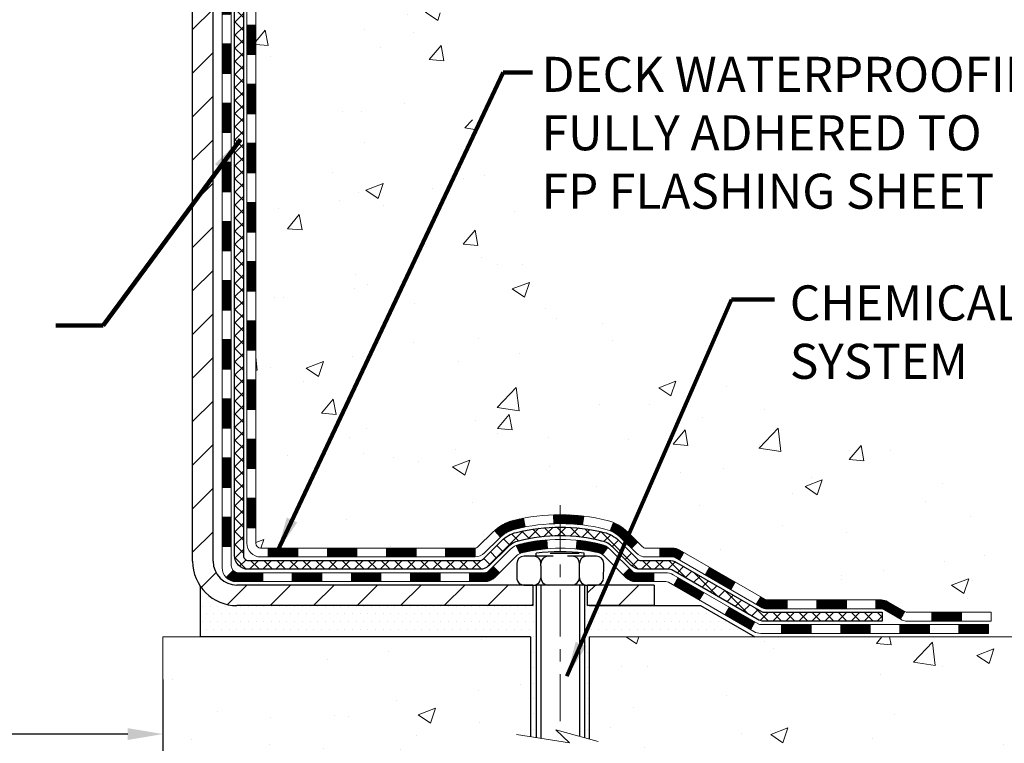
# Model space of a CAD drawing. Extents: x -3 to 3254, y -539 to 1977.
# Drawn here: x 27 to 35, y -526 to -520 of the extents above; entities that cross this region are included whole.
import ezdxf

# ---------------------------------------------------------------- set-up
doc = ezdxf.new("R2010")
doc.units = 0
doc.header["$LTSCALE"] = 5
doc.header["$MEASUREMENT"] = 0
doc.linetypes.add('CENTERX2', pattern=[4, 2.5, -0.5, 0.5, -0.5])
doc.layers.get('DEFPOINTS').update_dxf_attribs({"linetype": 'CONTINUOUS'})
for name, color, linetype, lineweight in [('CENTERLINE - L', 1, 'CENTERX2', 18), ('CONCRETE - H', 130, 'CONTINUOUS', 9), ('CONCRETE - L', 132, 'CONTINUOUS', 13), ('DECK COAT - H', 20, 'CONTINUOUS', 20), ('DECK COAT - L', 22, 'CONTINUOUS', 18), ('DIMS', 50, 'CONTINUOUS', 25), ('MIG FOOT - H', 251, 'CONTINUOUS', 20), ('MIG FOOT - L', 7, 'CONTINUOUS', 30), ('PVC SIDESHEET - H', 170, 'CONTINUOUS', 20), ('PVC SIDESHEET - L', 150, 'CONTINUOUS', 25), ('SCREW - L', 1, 'CONTINUOUS', 25), ('SETTING BED - H', 210, 'CONTINUOUS', 20), ('SETTING BED - L', 212, 'CONTINUOUS', 25), ('TEXT - 4', 241, 'CONTINUOUS', 25)]:
    doc.layers.add(name, color=color, linetype=linetype, lineweight=lineweight)
doc.layers.add('DECKCOAT', color=1, linetype='CONTINUOUS')
doc.layers.add('METAL11', color=7, linetype='CONTINUOUS')
doc.styles.add('ROMANS', font='romans', dxfattribs={"width": 0.9})
doc.dimstyles.get("Standard").update_dxf_attribs({"dimtxt": 0.18, "dimasz": 0.18, "dimexe": 0.18, "dimexo": 0.0625, "dimgap": 0.09, "dimtad": 0, "dimtih": 1, "dimtoh": 1, "dimdec": 4, "dimzin": 0, "dimdsep": 46, "dimtxsty": 'Standard', "dimcen": 0.09, "dimadec": 0, "dimazin": 0, "dimtfac": 1, "dimtdec": 4, "dimtofl": 0, "dimtmove": 0, "dimatfit": 3, "dimfxl": 1, "dimtolj": 1, "dimtzin": 0, "dimarcsym": 0})
pattern_1 = [(45, (-155.1573981866129, -481.8174631447271), (-0.003479849246914297, 0.003479849246914297), [])]
pattern_2 = [(45, (-160.2138364212911, -686.2104804018252), (-0.003479849246914297, 0.003479849246914297), [])]

# ---------------------------------------------------------------- blocks, each defined once
blk = doc.blocks.new('*D25')
at = {"layer": 'DEFPOINTS', "color": 0, "transparency": 16777216}
for p in [(14.62878074838664, -524.8942695101724), (28.62878074838664, -524.8942695101724), (28.62878074838664, -525.6097229943109)]:
    blk.add_point(p, dxfattribs=at)
at = {"layer": 'DIMS', "color": 0, "lineweight": -2, "transparency": 16777216}
for p, q in [((14.62878074838664, -525.1742695101724), (14.62878074838664, -525.8897229943109)), ((28.62878074838664, -525.1742695101724), (28.62878074838664, -525.8897229943109)), ((14.90878074838664, -525.6097229943109), (20.18372506479325, -525.6097229943109)), ((28.34878074838664, -525.6097229943109), (23.07705839812658, -525.6097229943109))]:
    blk.add_line(p, q, dxfattribs=at)
at = {"layer": 'DIMS', "color": 0, "transparency": 16777216}
for points in [[(14.90878074838664, -525.5630563276443), (14.90878074838664, -525.6563896609775), (14.62878074838664, -525.6097229943109)], [(28.34878074838664, -525.5630563276443), (28.34878074838664, -525.6563896609775), (28.62878074838664, -525.6097229943109)]]:
    blk.add_solid(points, dxfattribs=at)
at = {"layer": 'DIMS', "color": 0, "transparency": 16777216, "insert": (21.63039173145992, -525.6097229943109), "char_height": 0.28, "attachment_point": 5}
blk.add_mtext('\\A1;14 IN\\P [355.6mm]', dxfattribs=at)

msp = doc.modelspace()

# ---------------------------------------------------------------- hatches: boundary and pattern name
at = {"layer": 'CONCRETE - H'}
h = msp.add_hatch(dxfattribs=at)
h.set_pattern_fill('AR-CONC', color=256, scale=0.196, style=0)
h.set_pattern_definition([(49.99999999999999, (0.6753710937486872, -207.1829035086226), (1.405829957897477, -0.1229941845658864), [0.147, -1.617]), (355, (0.6753710937486872, -207.1829035086226), (-0.27195261388148, 1.474296582052023), [0.1176, -1.2936]), (100.45144446, (0.7925235885086872, -207.1931530228626), (1.13387733958514, 1.351302382298514), [0.1249307763199998, -1.374238539519996]), (46.18420000000002, (0.6753710937486872, -206.7909035086226), (2.091793008116282, -0.32441779035443), [0.2204999999999995, -2.425499999999992]), (96.63563549, (0.8496871139486872, -206.8179383903426), (1.831937413521488, 1.909272457518119), [0.18739627032, -2.0613589696]), (351.1841639899999, (0.6753710937486872, -206.7909035086226), (1.831937412307355, 1.909272456529181), [0.1764, -1.94040000196]), (21, (0.8713710937486874, -206.8889035086226), (1.169937822152185, -0.7891330257040641), [0.147, -1.617]), (326.0000000000001, (0.8713710937486874, -206.8889035086226), (0.4768980505663002, 1.421294088291832), [0.1176, -1.2936]), (71.45144474, (0.9688659115886873, -206.9546645936626), (1.646835858390743, 0.6321610595004535), [0.1249307724, -1.37423853952]), (37.50000000000001, (0.6753710937486872, -207.1829035086226), (0.02383331642188971, 0.6524719535093706), [0, -1.27792, 0, -1.3132, 0, -1.2985]), (7.499999999999999, (0.6753710937486872, -207.1829035086226), (0.5156162933866113, 0.7730469552894261), [0, -0.74872, 0, -1.24852, 0, -0.4949]), (327.5, (0.2382910937486873, -207.1829035086226), (1.046291974897922, -0.04420754859938432), [0, -0.49, 0, -1.5288, 0, -2.0286]), (317.5, (0.04229109374868711, -207.1829035086226), (1.143044891911077, 0.1962057653713427), [0, -0.637, 0, -1.01528, 0, -1.4406])])
edge = h.paths.add_edge_path()
edge.add_spline(control_points=[(34.3341140837554, -514.7291977031309), (34.36111736534919, -514.9476572180085), (34.42857023111342, -515.9331487746738), (32.35162720978882, -516.5523052286587), (30.04754917687057, -518.7162487741628), (31.75520515975717, -523.0756769596321), (35.41787603573139, -523.2637053651982), (35.58481814184046, -524.6279580963396), (35.73999635996523, -524.8336020063747)], knot_values=[0, 0, 0, 0, 0.6097946140852741, 2.858453099672775, 5.125579893537473, 9.720235361759128, 12.93843040233987, 13.64552203981605, 13.64552203981605, 13.64552203981605, 13.64552203981605], degree=3, periodic=0)
edge.add_line((35.73999635996524, -524.8336020063766), (35.24699319196394, -524.8336020063759))
edge.add_line((35.24699319196394, -524.833602006376), (35.24699319196383, -524.636751997863))
edge.add_line((35.24699319196384, -524.636751997863), (34.57730949196387, -524.636751997863))
edge.add_arc((34.57730949203896, -524.5973819972925), 0.03937000057055684, 239.9974527914465, 269.9999998907253, ccw=False)
edge.add_line((34.55762297598702, -524.6314765427603), (34.42186206836919, -524.5530949462178))
edge.add_arc((34.3667455843465, -524.6485629978615), 0.1102359999984516, 420.0009098274624, 450.000000000133)
edge.add_line((34.36674558434624, -524.5383269978631), (33.45878764331724, -524.5383269978631))
edge.add_arc((33.45878764331792, -524.4989569978609), 0.03937000000217949, 240.0000000007209, 269.99999999901115, ccw=False)
edge.add_line((33.43910264331726, -524.53305241801), (32.7590154571584, -524.1404044151923))
edge.add_arc((32.69901551643101, -524.2443274978675), 0.1200000000000612, 420.0000326787133, 450.0000000000335)
edge.add_line((32.69901551643094, -524.1243274978674), (32.48757413387118, -524.1243274978674))
edge.add_arc((32.4875741338711, -524.0849574978675), 0.03936999999984891, 224.9999999999982, 270.00000000011374, ccw=False)
edge.add_line((32.45973533989589, -524.1127962918428), (32.34326881576301, -523.99632976771))
edge.add_arc((32.09356684145633, -524.2460317420163), 0.3531319186156009, 404.9999999999601, 436.0979991089274)
edge.add_arc((31.80428224837342, -525.4148015154587), 1.557170273116011, 436.0979991089666, 463.9020008910596)
edge.add_arc((31.51499765528976, -524.2460317420171), 0.3531319186162477, 463.9020008910363, 492.1166085543258)
edge.add_line((31.27817267556619, -523.9840850281142), (31.14883067282936, -524.1127947758634))
edge.add_arc((31.12099036269017, -524.0849574973221), 0.03937000057445543, 270.00220649417236, 315.003119706999, ccw=False)
edge.add_line((31.12099187885205, -524.1243274978674), (29.41008677637008, -524.1243274978674))
edge.add_arc((29.41008526044063, -524.0849574978467), 0.03937000004989565, 180.0000000301119, 270.00220615593093, ccw=False)
edge.add_line((29.37071526039074, -524.0849574978674), (29.37071677636412, -517.3754853722269))
edge.add_arc((29.41008677636399, -517.3754853722268), 0.03936999999987378, 107.3023772371964, 180.0000000001654, ccw=False)
edge.add_arc((29.27077473559578, -516.9282712583904), 0.4290404058596133, 287.3023772371918, 306.9749010396789)
edge.add_arc((29.19428839578705, -516.866163166251), 0.525199596184463, 309.5666441756442, 345.6920565175261)
edge.add_arc((28.12433820938823, -516.5793081394343), 1.632909065609082, 345.2170686115384, 355.1808035833564)
edge.add_arc((28.3935046815656, -516.8132360638728), 1.361411651893386, 364.0749794954074, 378.3350539601567)
edge.add_arc((29.25903405929746, -516.5206811591027), 0.447825409091446, 377.6402559384915, 431.8710970827277)
edge.add_arc((29.42911182786116, -516.0434975948563), 0.06004988997894418, 193.4822306559221, 239.2153921070925, ccw=False)
edge.add_line((29.37071677636411, -516.0574978536802), (29.37071677636411, -515.8682628048215))
edge.add_line((29.37071677636411, -515.8682628048216), (29.27229177636444, -515.8682628048216))
edge.add_line((29.27229177636444, -515.8682628048216), (29.27229177636443, -515.8637102487015))
edge.add_arc((29.3116617763643, -515.8637102487013), 0.03936999999987556, 122.90315213925149, 180.0000000002482, ccw=False)
edge.add_line((29.29027517972857, -515.8306555911727), (29.60549312018438, -515.6267073596996))
edge.add_arc((29.42452103325772, -515.4255573654602), 0.2705775608382038, 311.9773110940999, 358.5307111492192)
edge.add_line((29.69500963157452, -515.4324952765121), (29.9829223117865, -515.4324952765121))
edge.add_arc((29.98412615332992, -515.3549589605752), 0.07754566089423381, 269.11048781214, 360.889512187902)
edge.add_line((30.06166246926679, -515.3537551190318), (30.06166246926679, -514.7291977031311))
edge.add_line((30.06166246926679, -514.729197703131), (34.33411408375542, -514.729197703131))
h = msp.add_hatch(dxfattribs=at)
h.set_pattern_fill('AR-CONC', color=256, scale=0.196, style=0)
h.set_pattern_definition([(49.99999999999999, (0.6753710937500088, -110), (1.405829957897477, -0.1229941845658864), [0.147, -1.617]), (355, (0.6753710937500088, -110), (-0.27195261388148, 1.474296582052023), [0.1176, -1.2936]), (100.45144446, (0.7925235885100088, -110.01024951424), (1.13387733958514, 1.351302382298514), [0.1249307763199998, -1.374238539519997]), (46.18420000000002, (0.6753710937500088, -109.608), (2.091793008116282, -0.32441779035443), [0.2204999999999996, -2.425499999999993]), (96.63563549, (0.8496871139500088, -109.63503488172), (1.831937413521488, 1.909272457518119), [0.18739627032, -2.0613589696]), (351.1841639899999, (0.6753710937500088, -109.608), (1.831937412307355, 1.909272456529181), [0.1764, -1.94040000196]), (21, (0.871371093750009, -109.706), (1.169937822152185, -0.7891330257040641), [0.147, -1.617]), (326.0000000000001, (0.871371093750009, -109.706), (0.4768980505663002, 1.421294088291832), [0.1176, -1.2936]), (71.45144474, (0.9688659115900089, -109.77176108504), (1.646835858390743, 0.6321610595004535), [0.1249307724, -1.37423853952]), (37.50000000000001, (0.6753710937500088, -110), (0.02383331642188971, 0.6524719535093706), [0, -1.27792, 0, -1.3132, 0, -1.2985]), (7.499999999999999, (0.6753710937500088, -110), (0.5156162933866113, 0.7730469552894261), [0, -0.74872, 0, -1.24852, 0, -0.4949]), (327.5, (0.2382910937500089, -110), (1.046291974897922, -0.04420754859938432), [0, -0.49, 0, -1.5288, 0, -2.0286]), (317.5, (0.04229109375000872, -110), (1.143044891911077, 0.1962057653713427), [0, -0.637, 0, -1.01528, 0, -1.4406])])
edge = h.paths.add_edge_path()
edge.add_line((35.73999484398404, -524.8336020063747), (32.03450604793749, -524.833602006385))
edge.add_line((32.03450604793749, -524.833602006385), (32.03450604793976, -525.6492813487148))
edge.add_line((32.03450604793976, -525.6492813487148), (31.76892161839395, -525.576105542417))
edge.add_line((31.76892161839395, -525.576105542417), (31.87917343318338, -525.6795498229835))
edge.add_line((31.87917343318338, -525.6795498229836), (31.56702343747542, -525.6304519563034))
edge.add_line((31.56702343747542, -525.6304519563034), (31.56702343747326, -524.8336020063864))
edge.add_line((31.56702343747326, -524.8336020063864), (28.62878074837186, -524.8336020063947))
edge.add_line((28.62878074837186, -524.8336020063946), (28.62878074837186, -525.9755796657112))
edge.add_spline(control_points=[(28.62878074837186, -525.9755796657112), (29.09953474112134, -525.9574919102497), (30.00872367419687, -526.2586274192536), (31.65922443320397, -526.8186722687585), (33.32388756755281, -525.9859746684816), (35.66996099524611, -526.1955478721659), (35.68758451464793, -525.1104270156932), (35.73999484398405, -524.8336020063741)], knot_values=[0, 0, 0, 0, 1.426834729836038, 2.819026146947287, 4.992971275560448, 7.139160387455815, 7.928286828382158, 7.928286828382158, 7.928286828382158, 7.928286828382158], degree=3, periodic=0)
h.paths.add_polyline_path([(34.43603750836304, -527.3172343254143), (37.92403750836304, -527.3172343254143), (37.92403750836304, -525.7639009920812), (34.43603750836304, -525.7639009920812)], flags=9)
at = {"layer": 'DECK COAT - H'}
h = msp.add_hatch(dxfattribs=at)
h.set_pattern_fill('ANSI31', color=256, scale=0.03937, style=0)
h.set_pattern_definition(pattern_1)
h.paths.add_polyline_path([(29.29984926039116, -519.9458339404964), (29.37071526039107, -519.9458339404964), (29.37071526039107, -520.1820539404964), (29.29984926039105, -520.1820539404964)])
h.paths.add_polyline_path([(29.29984926039139, -519.4733939404964), (29.37071526039141, -519.4733939404964), (29.3707152603913, -519.7096139404964), (29.29984926039128, -519.7096139404964)])
h.paths.add_polyline_path([(29.29984926039162, -519.0009539404964), (29.37071526039164, -519.0009539404964), (29.37071526039153, -519.2371739404964), (29.2998492603915, -519.2371739404964)])
h.paths.add_polyline_path([(29.29984926039185, -518.5285139404964), (29.37071526039187, -518.5285139404964), (29.37071526039175, -518.7647339404964), (29.29984926039173, -518.7647339404964)])
h.paths.add_polyline_path([(29.29984926039219, -518.0560739404964), (29.3707152603921, -518.0560739404964), (29.37071526039198, -518.2922939404964), (29.29984926039196, -518.2922939404964)])
h.paths.add_polyline_path([(29.29984926039241, -517.5836339404964), (29.37071526039232, -517.5836339404964), (29.37071526039221, -517.8198539404964), (29.29984926039219, -517.8198539404964)])
h.paths.add_polyline_path([(29.3431887677259, -517.2878661666898, -0.087751862003252), (29.37730002884711, -517.2702358929153), (29.39500286312443, -517.2628261269626), (29.41258433999621, -517.2552304901861), (29.42992310205681, -517.247263111762), (29.44689779190048, -517.2387381208662), (29.4633870521219, -517.2294696466749), (29.47926952531542, -517.2192718183645), (29.49443076177089, -517.207976156887), (29.50461361883401, -517.1992287193767), (29.55145736151268, -517.2520007102635), (29.54314165429945, -517.2593819724493), (29.52882605687818, -517.2710312371344), (29.51399330271237, -517.2819964240946), (29.49865277340245, -517.2921837041742), (29.48281385907762, -517.3014992758953), (29.4665043671739, -517.3099091054255), (29.4498094955943, -517.3175654018614), (29.43282558925784, -517.3246565484769), (29.41564899308354, -517.3313709285453), (29.39837605199011, -517.3378969253401, 0.08774410998960898), (29.38619445464882, -517.3441927804124)])
h.paths.add_polyline_path([(29.10299926039783, -520.096547811877), (29.17386526039137, -520.0965478118771), (29.17386526039126, -520.3327678118771), (29.10299926039726, -520.332767811877)])
h.paths.add_polyline_path([(29.10299926039874, -519.624107811877), (29.17386526039171, -519.6241078118771), (29.17386526039149, -519.8603278118771), (29.10299926039828, -519.860327811877)])
h.paths.add_polyline_path([(29.10299926039976, -519.151667811877), (29.17386526039194, -519.1516678118771), (29.17386526039183, -519.3878878118771), (29.10299926039919, -519.387887811877)])
h.paths.add_polyline_path([(29.10299926040067, -518.679227811877), (29.17386526039217, -518.6792278118771), (29.17386526039206, -518.9154478118771), (29.10299926040022, -518.915447811877)])
h.paths.add_polyline_path([(29.1029992604017, -518.206787811877), (29.17386526039251, -518.2067878118771), (29.1738652603924, -518.4430078118771), (29.10299926040124, -518.443007811877)])
h.paths.add_polyline_path([(29.1029992604026, -517.734347811877), (29.17386526039285, -517.7343478118771), (29.17386526039262, -517.9705678118771), (29.10299926040215, -517.970567811877)])
h.paths.add_polyline_path([(29.10299926036054, -517.2979882040897, -0.1111740670864885), (29.12313041036963, -517.2085683596292), (29.18715941602692, -517.2389373634085, 0.1111740670869022), (29.17386526036056, -517.2979882040902), (29.17386526036136, -517.4981278118771), (29.10299926040306, -517.498127811877)])
h = msp.add_hatch(dxfattribs=at)
h.set_pattern_fill('ANSI31', color=256, scale=0.03937, style=0)
h.set_pattern_definition(pattern_1)
h.paths.add_polyline_path([(29.29984926039014, -521.8355939404964), (29.37071526039016, -521.8355939404964), (29.37071526039005, -522.0718139404964), (29.29984926039003, -522.0718139404964)])
h.paths.add_polyline_path([(29.29984926039037, -521.3631539404964), (29.37071526039039, -521.3631539404964), (29.37071526039028, -521.5993739404964), (29.29984926039025, -521.5993739404964)])
h.paths.add_polyline_path([(29.29984926039059, -520.8907139404964), (29.37071526039062, -520.8907139404964), (29.3707152603905, -521.1269339404964), (29.29984926039048, -521.1269339404964)])
h.paths.add_polyline_path([(29.29984926039082, -520.4182739404964), (29.37071526039085, -520.4182739404964), (29.37071526039073, -520.6544939404964), (29.29984926039082, -520.6544939404964)])
h.paths.add_polyline_path([(29.10299926039385, -521.986307811877), (29.17386526039024, -521.9863078118772), (29.17386526039012, -522.2225278118772), (29.1029992603934, -522.2225278118771)])
h.paths.add_polyline_path([(29.10299926039487, -521.513867811877), (29.17386526039058, -521.5138678118772), (29.17386526039035, -521.7500878118772), (29.10299926039442, -521.750087811877)])
h.paths.add_polyline_path([(29.10299926039578, -521.041427811877), (29.17386526039081, -521.0414278118772), (29.17386526039069, -521.2776478118772), (29.10299926039533, -521.277647811877)])
h.paths.add_polyline_path([(29.10299926039681, -520.568987811877), (29.17386526039103, -520.5689878118772), (29.17386526039092, -520.8052078118772), (29.10299926039635, -520.805207811877)])
h = msp.add_hatch(dxfattribs=at)
h.set_pattern_fill('ANSI31', color=256, scale=0.03937, style=0)
h.set_pattern_definition([(45, (-155.1573981866131, -641.4682925472982), (-0.003479849246914297, 0.003479849246914297), [])])
h.paths.add_polyline_path([(29.29984926038923, -523.7253523338961), (29.37071526038914, -523.7253523338961), (29.37071526038903, -523.9615723338961), (29.299849260389, -523.9615723338961)])
h.paths.add_polyline_path([(29.29984926038946, -523.2529123338961), (29.37071526038937, -523.2529123338961), (29.37071526038925, -523.4891323338961), (29.29984926038923, -523.4891323338961)])
h.paths.add_polyline_path([(29.29984926038968, -522.7804739404964), (29.37071526038971, -522.7804739404964), (29.37071526038948, -523.0166923338961), (29.29984926038957, -523.0166923338961)])
h.paths.add_polyline_path([(29.29984926038991, -522.3080339404964), (29.37071526038994, -522.3080339404964), (29.37071526038971, -522.5442539404964), (29.2998492603898, -522.5442539404964)])
h.paths.add_polyline_path([(29.10299926039101, -523.4036278118771), (29.17386526038944, -523.4036278118772), (29.17386526038921, -523.6398478118772), (29.10299926039055, -523.6398478118771)])
h.paths.add_polyline_path([(29.10299926039192, -522.9311878118771), (29.17386526038967, -522.9311878118772), (29.17386526038955, -523.1674078118772), (29.10299926039146, -523.1674078118771)])
h.paths.add_polyline_path([(29.10299926039294, -522.4587478118771), (29.17386526039001, -522.4587478118772), (29.1738652603899, -522.6949678118772), (29.10299926039237, -522.6949678118771)])
h = msp.add_hatch(dxfattribs=at)
h.set_pattern_fill('ANSI31', color=256, scale=0.03937, style=0)
h.set_pattern_definition([(45, (-151.370339168895, -686.1107850771177), (-0.003479849246914297, 0.003479849246914297), [])])
h.paths.add_polyline_path([(29.94326234837148, -524.1243274978674), (30.17948234837126, -524.1243274978674), (30.17948234837126, -524.1951934978674), (29.94326234837148, -524.1951934978674)])
h.paths.add_polyline_path([(30.13499424837141, -524.3211774978674), (30.37121424837118, -524.3211774978674), (30.37121424837118, -524.3920434978675), (30.13499424837141, -524.3920434978675)])
h.paths.add_polyline_path([(29.6625542483714, -524.3211774978674), (29.89877424837118, -524.3211774978674), (29.89877424837118, -524.3920434978675), (29.6625542483714, -524.3920434978675)])
edge = h.paths.add_edge_path()
edge.add_arc((29.23292026038893, -524.2621224978674), 0.05905499999999223, 225.0000000000195, 270.0000000000276)
edge.add_line((29.23292026038893, -524.3211774978674), (29.42633424837117, -524.3211774978674))
edge.add_line((29.42633424837117, -524.3211774978674), (29.42633424837117, -524.3920434978675))
edge.add_line((29.42633424837117, -524.3920434978675), (29.21323526038918, -524.3920434978675))
edge.add_arc((29.21323526038781, -524.2818074978738), 0.1102359999936198, 224.9999999980676, 270.00000000072384, ccw=False)
edge.add_line((29.13528663725878, -524.3597561209975), (29.19116206942589, -524.3038806888303))
h.paths.add_polyline_path([(29.10299926038999, -523.876067811877), (29.17386526038921, -523.876236444899), (29.17386526038899, -524.112456444899), (29.10299926038953, -524.112287811877)])
h.paths.add_polyline_path([(29.47082234837148, -524.1243274978674), (29.70704234837125, -524.1243274978674), (29.70704234837125, -524.1951934978674), (29.47082234837148, -524.1951934978674)])
h = msp.add_hatch(dxfattribs=at)
h.set_pattern_fill('ANSI31', color=256, scale=0.03937, style=0)
h.set_pattern_definition(pattern_2)
h.paths.add_polyline_path([(30.41570234837149, -524.1243274978674), (30.65192234837127, -524.1243274978674), (30.65192234837127, -524.1951934978674), (30.41570234837149, -524.1951934978674)])
h.paths.add_polyline_path([(30.8881423483715, -524.1243274978674), (31.12099036287304, -524.1243274978674, 0.02144170134057288), (31.12436234837173, -524.1241828291445), (31.12436234837127, -524.1951934978674), (30.8881423483715, -524.1951934978674)])
h.paths.add_polyline_path([(31.27817115958725, -523.9840863987112, -0.1237366593047226), (31.43015349480094, -523.9032437311754, -0.01313217533143259), (31.51002857746129, -523.885686072913), (31.5234199072363, -523.9552753123317, 0.01313217533147817), (31.44717989757032, -523.9720339308025, 0.1237366593049013), (31.32569715641591, -524.0366532093567)])
h.paths.add_polyline_path([(30.60743424837141, -524.3211774978674), (30.84365424837119, -524.3211774978674), (30.84365424837119, -524.3920434978675), (30.60743424837141, -524.3920434978675)])
h.paths.add_polyline_path([(31.45191291681885, -524.1030479881895, -0.04324640446576285), (31.47744905804915, -524.0943276190284, -0.04070359398944642), (31.69569316337333, -524.0588222914034), (31.70135012096602, -524.1294621440845, 0.04070359398944876), (31.49447546081864, -524.1631178186556, 0.04324640446531137), (31.48051867694743, -524.167883938429)])
h.paths.add_polyline_path([(31.07987424837142, -524.3211774978674), (31.20252830262609, -524.3211774978674, 0.1989123673794921), (31.23036709660129, -524.3096462918427), (31.26906302022712, -524.270950368217), (31.31917284938276, -524.3210601973726), (31.28047692575705, -524.3597561209983, -0.198912367379553), (31.2025283026262, -524.3920434978675), (31.07987424837142, -524.3920434978675)])
h.paths.add_polyline_path([(31.75020719550206, -523.8585704438844, -0.008683585791257758), (31.80428224837157, -523.8576312423428), (31.80428224837157, -523.9284972423427, 0.008683585791259676), (31.75266812271263, -523.9293937013164)])
h.paths.add_polyline_path([(31.80428224837157, -523.8576312423428, -0.03014854381015566), (31.99155663317094, -523.8689336154512), (31.98303387443206, -523.9392852503964, 0.03014854381015595), (31.80428224837157, -523.9284972423427)])
h.paths.add_polyline_path([(31.93822005743618, -524.061091092675, -0.03601941678383571), (32.13111543869331, -524.0943276190283, -0.0935601540946129), (32.18383584328523, -524.1184560962422), (32.14290338519708, -524.1763052434344, 0.09356015409565223), (32.11408903592393, -524.1631178186553, 0.03601941678380825), (31.93124255591351, -524.1316127519614)])
h.paths.add_polyline_path([(32.30652160771432, -524.3381901577272), (32.35663143686974, -524.2880803285716), (32.37819740014094, -524.3096462918427, 0.1989123673796988), (32.40603619411626, -524.3211774978674), (32.55327999411633, -524.3211774978674), (32.55327999411633, -524.3920434978675), (32.40603619411626, -524.3920434978675, -0.1989123673795969), (32.32808757098541, -524.3597561209983)])
h.paths.add_polyline_path([(32.29315898660661, -524.046439596866, 0.09785809462208828), (32.20223930115502, -523.9855238816463), (32.22952273149928, -523.9201204842984, -0.09785809462147925), (32.34326881576134, -523.99632976771), (32.42260937859123, -524.0756703305399), (32.37249954943592, -524.1257801596955)])
h = msp.add_hatch(dxfattribs=at)
h.set_pattern_fill('ANSI31', color=256, scale=0.03937, style=0)
h.set_pattern_definition(pattern_2)
h.paths.add_polyline_path([(32.59859753386967, -524.1243274978674), (32.69901551642919, -524.1243274978674, -0.1316523525283877), (32.75901545715657, -524.1404044151923), (32.79225039724871, -524.1595925915269), (32.7568173972487, -524.2209643477916), (32.72146294180322, -524.200552470309, 0.1316523525285442), (32.70146296156076, -524.1951934978674), (32.59859753386967, -524.1951934978674)])
h.paths.add_polyline_path([(32.96138998549485, -524.3390742311137), (32.99682298549498, -524.2777024748491), (33.2013955737409, -524.3958123581712), (33.16596257374089, -524.4571841144357)])
h.paths.add_polyline_path([(33.40596816198671, -524.5139222414931), (33.43910266276179, -524.5330524292374, 0.1316523525284907), (33.45878764331552, -524.5383269978631), (33.61784244331533, -524.5383269978631), (33.61784244331533, -524.609192997863), (33.45878764331541, -524.6091929978629, -0.131652352528452), (33.40366969776516, -524.5944242057111), (33.3705351619867, -524.5752939977576)])
h.paths.add_polyline_path([(33.85406244331556, -524.5383269978631), (34.09028244331534, -524.5383269978631), (34.09028244331534, -524.609192997863), (33.85406244331556, -524.609192997863)])
h.paths.add_polyline_path([(34.32650244331557, -524.5383269978631), (34.36674558434446, -524.5383269978631, -0.1316524975873674), (34.42186358434423, -524.5530958214515), (34.55762449196219, -524.6314774180101), (34.5221914919623, -524.6928491742747), (34.38643058434422, -524.614467577716, 0.1316524975873194), (34.36674558434446, -524.6091929978631), (34.32650244331557, -524.6091929978631)])
h.paths.add_polyline_path([(34.77455319196201, -524.636751997863), (35.01077319196224, -524.636751997863), (35.01077319196224, -524.707617997863), (34.77455319196201, -524.707617997863)])
h.paths.add_polyline_path([(32.71054968240218, -524.4215545777159), (32.74598268240219, -524.3601828214514), (32.95055520328446, -524.4782928214515), (32.91512220328445, -524.5396645777162)])
h.paths.add_polyline_path([(33.15512772416627, -524.5964028214514), (33.35970024504808, -524.7145128214515), (33.32426724504818, -524.7758845777159), (33.11969472416626, -524.657774577716)])
h.paths.add_polyline_path([(33.57257694478516, -524.735176997863), (33.80879694478539, -524.735176997863), (33.80879694478539, -524.806042997863), (33.57257694478516, -524.806042997863)])
h.paths.add_polyline_path([(34.04501694478517, -524.735176997863), (34.2812369447854, -524.735176997863), (34.2812369447854, -524.806042997863), (34.04501694478517, -524.806042997863)])
h.paths.add_polyline_path([(34.51745694478517, -524.7351769978629), (34.7536769447854, -524.7351769978629), (34.7536769447854, -524.806042997863), (34.51745694478517, -524.806042997863)])
h.paths.add_polyline_path([(34.98989694478518, -524.7351769978629), (35.22611694478541, -524.7351769978629), (35.22611694478541, -524.806042997863), (34.98989694478518, -524.806042997863)])
at = {"layer": 'MIG FOOT - H'}
h = msp.add_hatch(dxfattribs=at)
h.set_pattern_fill('ANSI31', color=256, scale=1.9685, style=0)
h.set_pattern_definition([(45, (-920.2740047939309, -982.2918644286212), (-0.1739924623457148, 0.1739924623457148), [])])
h.paths.add_polyline_path([(29.0307807483706, -515.971212506385), (28.86678074837061, -515.971212506385), (28.86678074837129, -516.533712506385), (29.03078074837105, -516.533712506385)])
edge = h.paths.add_edge_path()
edge.add_line((29.03078074837105, -516.908712506385), (28.86678074837106, -516.908712506385))
edge.add_line((28.86678074837106, -516.908712506385), (28.86678074837095, -524.229272506385))
edge.add_arc((29.22111074837107, -524.2292725063849), 0.3543300000001182, 180.0000000000092, 269.9999999999816)
edge.add_line((29.22111074837095, -524.583602506385), (31.58553071737082, -524.583602506385))
edge.add_line((31.58553071737082, -524.583602506385), (31.58553071737094, -524.419602506385))
edge.add_line((31.58553071737094, -524.419602506385), (29.22111074837095, -524.419602506385))
edge.add_arc((29.22111074837084, -524.2292725063851), 0.1903299999999604, 179.9999999999829, 270.0000000000342, ccw=False)
edge.add_line((29.03078074837094, -524.229272506385), (29.03078074837105, -516.908712506385))
h.paths.add_polyline_path([(32.55428074837061, -524.419602506385), (32.02303377937084, -524.419602506385), (32.02303377937073, -524.5836025063852), (32.55428074837106, -524.583602506385)])
at = {"layer": 'PVC SIDESHEET - H'}
h = msp.add_hatch(dxfattribs=at)
h.set_pattern_fill('ANSI37', color=256, scale=0.59055, style=0)
h.set_pattern_definition([(45, (-155.1573981866129, -481.8174631447271), (-0.05219773870371446, 0.05219773870371446), []), (135, (-155.1573981866129, -481.8174631447271), (-0.05219773870371446, -0.05219773870371446), [])])
edge = h.paths.add_edge_path()
edge.add_line((29.20142426038932, -524.1833824978673), (29.20142426039001, -517.3129430799294))
edge.add_line((29.20142426039001, -517.3129430799294), (29.27229026038423, -517.3129430799294))
edge.add_line((29.27229026038412, -517.3129430799294), (29.27229026038923, -524.1833824978673))
edge.add_arc((29.31166026038931, -524.1833824978675), 0.0393699999999626, 539.999999999876, 630.0000000000828)
edge.add_line((29.31166026038931, -524.2227524978674), (31.16175933274985, -524.2227524978673))
edge.add_arc((31.16175933274985, -524.1833824978676), 0.03936999999984891, 270, 315)
edge.add_line((31.18959812672505, -524.2112212918428), (31.33489266591913, -524.0659267526486))
edge.add_arc((31.51499765528819, -524.2460317420175), 0.2547069186167359, 463.9020008910767, 495.00000000000114, ccw=False)
edge.add_arc((31.80428224837157, -525.4148015154572), 1.458745273114345, 450.00000000000114, 463.9020008910778, ccw=False)
edge.add_line((31.80428224837157, -523.9560562423428), (31.80428224837157, -524.0269222423428))
edge.add_arc((31.80428224837157, -525.4148015154572), 1.387879273114407, 450.0000000000023, 463.9020008910806)
edge.add_arc((31.51499765528819, -524.2460317420175), 0.1838409186166517, 463.9020008910817, 495.0000000000188)
edge.add_line((31.38500249507467, -524.1160365818041), (31.2397079558807, -524.2613311209982))
edge.add_arc((31.16175933274985, -524.1833824978675), 0.1102359999999235, 269.9999999999852, 315.00000000001825, ccw=False)
edge.add_line((31.16175933274985, -524.2936184978673), (29.31166026038931, -524.2936184978673))
edge.add_arc((29.31166026038931, -524.1833824978673), 0.1102359999999862, 180, 270, ccw=False)
edge = h.paths.add_edge_path()
edge.add_arc((31.80428224837146, -525.4148015154572), 1.458745273114317, 436.0979991089357, 449.9999999999967, ccw=False)
edge.add_arc((32.09356684145461, -524.2460317420173), 0.2547069186164285, 405.0000000000034, 436.0979991089389, ccw=False)
edge.add_line((32.27367183082344, -524.0659267526485), (32.41896637001775, -524.2112212918428))
edge.add_arc((32.44680516399307, -524.1833824978673), 0.03937000000000319, 224.9999999999927, 270)
edge.add_line((32.44680516399307, -524.2227524978674), (32.67264247636239, -524.2227524978674))
edge.add_arc((32.67264247636239, -524.3427524978674), 0.1200000000000045, 419.9999999999996, 450, ccw=False)
edge.add_line((32.73264247636245, -524.2388294494133), (33.41272870746069, -524.63147741801))
edge.add_arc((33.43241370746068, -524.5973819978631), 0.03936999999995876, 239.999999999949, 270)
edge.add_line((33.43241370746068, -524.636751997863), (34.37729474405045, -524.636751997863))
edge.add_line((34.37729474405045, -524.636751997863), (34.37729474405045, -524.707617997863))
edge.add_line((34.37729474405045, -524.707617997863), (33.43241370746068, -524.707617997863))
edge.add_arc((33.43241370746068, -524.5973819978631), 0.110235999999901, 239.9999999999919, 270.0000000000148, ccw=False)
edge.add_line((33.37729570746068, -524.6928491742747), (32.69508992428609, -524.2989774817161))
edge.add_arc((32.67508992428611, -524.3336184978673), 0.03999999999995874, 419.999999999996, 450)
edge.add_line((32.67508992428611, -524.2936184978673), (32.44680516399307, -524.2936184978673))
edge.add_arc((32.44680516399307, -524.1833824978673), 0.1102359999999933, 225.0000000000235, 269.9999999999852, ccw=False)
edge.add_line((32.36885654086222, -524.2613311209983), (32.22356200166768, -524.1160365818039))
edge.add_arc((32.09356684145461, -524.2460317420171), 0.1838409186163031, 405.000000000036, 436.0979991089459)
edge.add_arc((31.80428224837146, -525.4148015154572), 1.387879273114356, 436.0979991089382, 449.9999999999941)
edge.add_line((31.80428224837157, -524.0269222423428), (31.80428224837157, -523.9560562423428))
at = {"layer": 'SETTING BED - H', "linetype": 'Continuous'}
h = msp.add_hatch(dxfattribs=at)
h.set_pattern_fill('DOTS', color=256, scale=0.9842500000000001, style=0)
h.set_pattern_definition([(7.016477563892661e-15, (12.64226544659913, -534.1846057722746), (0.0307578125, 0.061515625), [0, -0.061515625])])
edge = h.paths.add_edge_path()
edge.add_line((31.56702343747326, -524.8336020063864), (31.56702343747542, -525.6304519563034))
edge.add_line((31.56702343747542, -525.6304519563034), (31.61142546726943, -525.6374359222465))
edge.add_line((31.61142546726943, -525.6374359222464), (31.61142546726943, -524.419602506385))
edge.add_line((31.61142546726943, -524.419602506385), (31.5855307173715, -524.419602506385))
edge.add_line((31.5855307173715, -524.419602506385), (31.5855307173715, -524.583602506385))
edge.add_line((31.5855307173715, -524.583602506385), (29.22111074837095, -524.583602506385))
edge.add_arc((29.22111074837094, -524.2292725063851), 0.3543299999999476, 214.9331046700963, 270.0000000000017, ccw=False)
edge.add_line((28.93062351624871, -524.4321688268888), (28.93026600051575, -524.8336020063938))
edge.add_line((28.93026600051575, -524.8336020063937), (31.56702343747326, -524.8336020063863))
h.paths.add_polyline_path([(31.99713902947416, -524.419602506385), (32.02303377937152, -524.419602506385), (32.02303377937152, -524.583602506385), (32.92525249849506, -524.5836025063825), (33.35826433436284, -524.8336020063814), (32.03450604793749, -524.833602006385), (32.03450604793976, -525.6492813487148), (31.99713902947416, -525.6389857086058)])

# ---------------------------------------------------------------- linework, layer by layer
at = {"layer": 'CENTERLINE - L', "ltscale": 0.03}
msp.add_line((31.80428224837157, -523.7805038924691), (31.80428224837157, -525.5850489596789), dxfattribs=at)
at = {"layer": 'CONCRETE - L'}
for p, q in [((28.62878074837187, -524.8336020063946), (31.56702343747326, -524.8336020063864)), ((28.62878074837186, -524.8336020063946), (28.62878074837186, -525.9755796657112)), ((31.56702343747542, -525.6304519563034), (31.56702343747326, -524.8336020063864)), ((32.03450604793749, -524.833602006385), (32.03450604793976, -525.6492813487148)), ((32.03450604793749, -524.833602006385), (35.73999484398404, -524.8336020063747))]:
    msp.add_line(p, q, dxfattribs=at)
msp.add_lwpolyline([(32.10802946379305, -525.6695390695686), (31.76892161839395, -525.576105542417), (31.87917343318338, -525.6795498229836), (31.45487097609122, -525.612811569718)], dxfattribs=at)
at = {"layer": 'DECK COAT - L'}
for p, q in [((29.29984926039105, -519.9458339404964), (29.37071526039107, -519.9458339404964)), ((29.10299926039749, -520.096547811877), (29.17386526039751, -520.0965478118771)), ((29.29984926039059, -520.1820539404964), (29.37071526039062, -520.1820539404964)), ((29.10299926039624, -520.332767811877), (29.17386526039626, -520.3327678118771)), ((29.29984926038934, -520.4182739404964), (29.37071526038937, -520.4182739404964)), ((29.10299926039612, -520.568987811877), (29.17386526039615, -520.5689878118772)), ((29.29984926038923, -520.6544939404964), (29.37071526038925, -520.6544939404964)), ((29.10299926039601, -520.805207811877), (29.17386526039603, -520.8052078118772)), ((29.29984926038912, -520.8907139404964), (29.37071526038914, -520.8907139404964)), ((29.10299926039476, -521.041427811877), (29.17386526039478, -521.0414278118772)), ((29.29984926038787, -521.1269339404964), (29.37071526038789, -521.1269339404964)), ((29.10299926039465, -521.277647811877), (29.17386526039467, -521.2776478118772)), ((29.29984926038775, -521.3631539404964), (29.37071526038778, -521.3631539404964)), ((29.10299926039453, -521.513867811877), (29.17386526039456, -521.5138678118772)), ((29.29984926038764, -521.5993739404964), (29.37071526038766, -521.5993739404964)), ((29.10299926039328, -521.750087811877), (29.17386526039331, -521.7500878118772)), ((29.29984926038639, -521.8355939404964), (29.37071526038641, -521.8355939404964)), ((29.10299926039317, -521.986307811877), (29.17386526039319, -521.9863078118772)), ((29.29984926038627, -522.0718139404964), (29.3707152603863, -522.0718139404964)), ((29.10299926039306, -522.2225278118771), (29.17386526039308, -522.2225278118772)), ((29.29984926038616, -522.3080339404964), (29.37071526038618, -522.3080339404964)), ((29.1029992603926, -522.4587478118771), (29.17386526039262, -522.4587478118772)), ((29.29984926038571, -522.5442539404964), (29.37071526038573, -522.5442539404964)), ((29.10299926039203, -522.6949678118771), (29.17386526039206, -522.6949678118772)), ((29.2998492603848, -522.7804739404964), (29.37071526038482, -522.7804739404964)), ((29.10299926039124, -522.9311878118771), (29.17386526039126, -522.9311878118772)), ((29.29984926039037, -523.0166923338961), (29.37071526039039, -523.0166923338961)), ((29.10299926039112, -523.1674078118771), (29.17386526039115, -523.1674078118772)), ((29.2998492603898, -523.2529123338961), (29.37071526038982, -523.2529123338961)), ((29.10299926039055, -523.4036278118771), (29.17386526039058, -523.4036278118772)), ((29.29984926038968, -523.4891323338961), (29.37071526038971, -523.4891323338961)), ((29.10299926038976, -523.6398478118771), (29.17386526038978, -523.6398478118772)), ((29.29984926038957, -523.7253523338961), (29.37071526038959, -523.7253523338961)), ((29.10299926038964, -523.8760678118771), (29.17386526038967, -523.8760678118772)), ((31.5234199072363, -523.9552753123317), (31.51002857746129, -523.885686072913)), ((31.75266812271263, -523.9293937013164), (31.75020719550206, -523.8585704438844)), ((31.98303387443206, -523.9392852503964), (31.99155663317094, -523.8689336154512)), ((32.20223930115502, -523.9855238816463), (32.22952273149917, -523.9201204842986)), ((29.29984926038946, -523.9615723338961), (29.37071526038948, -523.9615723338961)), ((31.32569715641579, -524.0366532093565), (31.27817115958737, -523.9840863987113)), ((31.70135012096602, -524.1294621440845), (31.69569316337333, -524.0588222914034)), ((31.93124255591351, -524.1316127519615), (31.93822005743618, -524.0610910926752)), ((32.37249954943604, -524.1257801596953), (32.42260937859123, -524.0756703305399)), ((29.10299926038964, -524.1122878118771), (29.17386526038967, -524.1122878118772)), ((29.47082234837148, -524.1243274978674), (29.47082234837148, -524.1951934978674)), ((29.70704234837125, -524.1243274978674), (29.70704234837125, -524.1951934978674)), ((29.94326234837148, -524.1243274978674), (29.94326234837148, -524.1951934978674)), ((30.17948234837126, -524.1243274978674), (30.17948234837126, -524.1951934978674)), ((30.41570234837149, -524.1243274978674), (30.41570234837149, -524.1951934978674)), ((30.65192234837127, -524.1243274978674), (30.65192234837127, -524.1951934978674)), ((30.8881423483715, -524.1243274978674), (30.8881423483715, -524.1951934978674)), ((31.12436234837173, -524.1243274978674), (31.12436234837127, -524.1951934978674)), ((31.48051867694743, -524.167883938429), (31.45191291681862, -524.103047988189)), ((32.14290338519708, -524.1763052434343), (32.18383584328534, -524.118456096242)), ((32.59859753386967, -524.1243274978674), (32.59859753386967, -524.1951934978674)), ((32.75681735110424, -524.2209644277161), (32.79225035110425, -524.1595926714515)), ((29.19116206942612, -524.3038806888303), (29.13528663725878, -524.3597561209975)), ((32.35663143686974, -524.2880803285716), (32.30652160771455, -524.3381901577271)), ((32.9613898719865, -524.339074427716), (32.99682287198652, -524.2777026714515)), ((29.42633424837117, -524.3211774978674), (29.42633424837117, -524.3920434978675)), ((29.6625542483714, -524.3211774978674), (29.6625542483714, -524.3920434978675)), ((29.89877424837118, -524.3211774978674), (29.89877424837118, -524.3920434978675)), ((30.13499424837141, -524.3211774978674), (30.13499424837141, -524.3920434978675)), ((30.37121424837118, -524.3211774978674), (30.37121424837118, -524.3920434978675)), ((30.60743424837141, -524.3211774978674), (30.60743424837141, -524.3920434978675)), ((30.84365424837119, -524.3211774978674), (30.84365424837119, -524.3920434978675)), ((31.07987424837142, -524.3211774978674), (31.07987424837142, -524.3920434978675)), ((32.55327999411633, -524.3211774978674), (32.55327999411633, -524.3920434978675)), ((32.71054968240218, -524.421554577716), (32.74598268240219, -524.3601828214514)), ((33.16596239286832, -524.4571844277161), (33.20139539286833, -524.3958126714515)), ((32.91512220328445, -524.539664577716), (32.95055520328446, -524.4782928214515)), ((33.37053491375013, -524.575294427716), (33.40596791375014, -524.5139226714515)), ((33.61784244331533, -524.609192997863), (33.61784244331533, -524.538326997863)), ((33.85406244331556, -524.609192997863), (33.85406244331556, -524.538326997863)), ((34.09028244331534, -524.609192997863), (34.09028244331534, -524.5383269978631)), ((34.32650244331557, -524.609192997863), (34.32650244331557, -524.5383269978631)), ((33.11969472416626, -524.657774577716), (33.15512772416627, -524.5964028214514)), ((34.55762449196231, -524.63147741801), (34.5221914919623, -524.6928491742747)), ((34.77455319196201, -524.707617997863), (34.77455319196201, -524.636751997863)), ((35.01077319196224, -524.707617997863), (35.01077319196224, -524.636751997863)), ((33.32426724504807, -524.7758845777162), (33.35970024504808, -524.7145128214515)), ((33.57257694478516, -524.806042997863), (33.57257694478516, -524.7351769978629)), ((33.80879694478539, -524.806042997863), (33.80879694478539, -524.7351769978629)), ((34.04501694478517, -524.806042997863), (34.04501694478517, -524.735176997863)), ((34.2812369447854, -524.806042997863), (34.2812369447854, -524.735176997863)), ((34.51745694478517, -524.806042997863), (34.51745694478517, -524.735176997863)), ((34.7536769447854, -524.8060429978631), (34.7536769447854, -524.735176997863)), ((34.98989694478518, -524.8060429978631), (34.98989694478518, -524.735176997863))]:
    msp.add_line(p, q, dxfattribs=at)
for points in [[(29.21323526038918, -524.3920434978675, -0.414213562373095), (29.10299926038919, -524.2818074978675), (29.10299926040351, -517.2979882040897)], [(29.17386526039308, -517.2979882040902), (29.17386526038887, -524.2621224978674, 0.414213562373095), (29.23292026038893, -524.3211774978674)], [(29.41008526038899, -524.1951934978674, -0.414213562373095), (29.299849260389, -524.0849574978674), (29.29984926039241, -517.3754837161262)], [(29.37071526039244, -517.3754853722269), (29.37071526038903, -524.0849574978674, 0.414213562373095), (29.41008526038899, -524.1243274978674)], [(29.41008526038899, -524.1243274978674), (31.12099036287304, -524.1243274978674, 0.1989123673796998), (31.14882915684824, -524.1127962918426), (31.26529568098089, -523.9963297677102, -0.1365295740960137), (31.43015349480105, -523.9032437311753, -0.1219165551892847), (32.17841100194186, -523.9032437311753, -0.1365295740960137), (32.34326881576157, -523.9963297677102), (32.4597353398941, -524.1127962918428, 0.1989123673796998), (32.48757413386942, -524.1243274978674), (32.69901551642919, -524.1243274978674, -0.1316523525283649), (32.75901545715657, -524.1404044151923), (33.43910264331543, -524.53305241801, 0.1316524975873946), (33.45878764331541, -524.5383269978631), (34.36674558434446, -524.5383269978631, -0.1316524975874045), (34.42186358434423, -524.5530958214515), (34.55762449196208, -524.63147741801, 0.1316524975873946), (34.57730949196206, -524.636751997863), (35.24699319196201, -524.636751997863), (35.24699319196201, -524.707617997863), (34.57730949196206, -524.707617997863, -0.1316524975873946), (34.52219149196207, -524.6928491742747), (34.38643058434422, -524.614467577716, 0.1316524975874045), (34.36674558434446, -524.6091929978631), (33.45878764331541, -524.6091929978629, -0.1316524975873946), (33.40366964331542, -524.5944241742745), (32.72146294180322, -524.200552470309, 0.1316523525284855), (32.70146296156076, -524.1951934978674), (32.48757413386942, -524.1951934978674, -0.1989123673796998), (32.40962551073857, -524.1629061209983), (32.29315898660638, -524.0464395968659, 0.1365295740960137), (32.1613845991726, -523.9720339308024, 0.1219165551892847), (31.44717989757043, -523.9720339308025, 0.1365295740960137), (31.31540551013654, -524.0464395968659), (31.19893898600389, -524.1629061209983, -0.1903426122985657), (31.12436234837127, -524.1951934978674), (29.41008526038899, -524.1951934978674)], [(29.23292026038893, -524.3211774978674), (31.2025283026262, -524.3211774978674, 0.1989123673796998), (31.23036709660141, -524.3096462918427), (31.40448965085749, -524.1355237375868, -0.1365295740960137), (31.47744905804927, -524.0943276190284, -0.1219165551892847), (32.13111543869365, -524.0943276190284, -0.1365295740960137), (32.20407484588508, -524.1355237375868), (32.37819740014094, -524.3096462918427, 0.1989123673796998), (32.40603619411626, -524.3211774978674), (32.64626957709742, -524.3211774978674, -0.1316524975874019), (32.70626957709748, -524.3372544494133), (33.3863558081955, -524.7299024180099, 0.1316524975873946), (33.4060408081957, -524.735176997863), (35.22611694478541, -524.7351769978629), (35.22611694478541, -524.806042997863), (33.4060408081957, -524.806042997863, -0.1316524975873946), (33.35092280819571, -524.7912741742746), (32.66871702502112, -524.3974024817161, 0.1316524975874622), (32.64871702502113, -524.3920434978675), (32.40603619411626, -524.3920434978675, -0.1989123673796998), (32.32808757098541, -524.3597561209983), (32.15396501672944, -524.1856335667424, 0.1365295740960137), (32.11408903592427, -524.1631178186555, 0.1219165551892847), (31.49447546081864, -524.1631178186556, 0.1365295740960137), (31.45459948001302, -524.1856335667424), (31.28047692575705, -524.3597561209983, -0.1989123673796998), (31.2025283026262, -524.3920434978675), (29.21323526038918, -524.3920434978675)]]:
    msp.add_lwpolyline(points, format="xyb", dxfattribs=at)
at = {"layer": 'DECKCOAT'}
msp.add_line((31.31917284938276, -524.3210601973726), (31.26906302022712, -524.270950368217), dxfattribs=at)
at = {"layer": 'METAL11'}
for p, q in [((31.58553071737082, -524.583602506385), (31.58553071737082, -524.583602506385)), ((31.58553071737105, -524.583602506385), (31.58553071737105, -524.583602506385)), ((31.58553071737128, -524.583602506385), (31.58553071737128, -524.583602506385))]:
    msp.add_line(p, q, dxfattribs=at)
at = {"layer": 'MIG FOOT - L'}
for p, q in [((28.86678074837095, -524.229272506385), (28.86678074837106, -516.908712506385)), ((29.03078074837094, -524.229272506385), (29.03078074837105, -516.908712506385)), ((31.58553071737082, -524.419602506385), (29.22111074837095, -524.419602506385)), ((31.58553071737071, -524.419602506385), (31.58553071737082, -524.583602506385)), ((32.02303377937084, -524.583602506385), (32.02303377937084, -524.4196025063851)), ((32.55428074837095, -524.419602506385), (32.02303377937084, -524.419602506385)), ((32.55428074837072, -524.419602506385), (32.55428074837084, -524.583602506385)), ((32.55428074837072, -524.419602506385), (32.55428074837095, -524.583602506385)), ((31.58553071737082, -524.583602506385), (29.22111074837095, -524.583602506385)), ((32.55428074837095, -524.583602506385), (32.02303377937084, -524.583602506385))]:
    msp.add_line(p, q, dxfattribs=at)
for radius in [0.3543300000000045, 0.1903300000000045]:
    msp.add_arc((29.22111074837095, -524.229272506385), radius, 180, 270, dxfattribs=at)
at = {"layer": 'PVC SIDESHEET - L'}
for points in [[(29.31166026038931, -524.2936184978673, -0.414213562373095), (29.20142426038932, -524.1833824978673), (29.20142426039228, -517.2979882040903)], [(29.2722902603923, -517.3129430799295), (29.27229026038935, -524.1833824978673, 0.414213562373095), (29.31166026038931, -524.2227524978674)], [(29.31166026038931, -524.2227524978674), (31.16175933274985, -524.2227524978673, 0.1989123673796998), (31.18959812672505, -524.2112212918428), (31.33489266591913, -524.0659267526485, -0.1365295740960137), (31.4538012764251, -523.9987856751019, -0.1219165551892847), (32.15476322031781, -523.9987856751018, -0.1365295740960137), (32.27367183082355, -524.0659267526485), (32.41896637001775, -524.2112212918428, 0.1989123673796998), (32.44680516399307, -524.2227524978674), (32.67264247636239, -524.2227524978674, -0.1316524975874019), (32.73264247636245, -524.2388294494133), (33.41272870746069, -524.63147741801, 0.1316524975873946), (33.43241370746068, -524.636751997863), (34.37729474405045, -524.636751997863), (34.37729474405045, -524.707617997863), (33.43241370746068, -524.707617997863, -0.1316524975873946), (33.37729570746068, -524.6928491742747), (32.6950899242862, -524.2989774817161, 0.1316524975875106), (32.67508992428611, -524.2936184978673), (32.44680516399307, -524.2936184978673, -0.1989123673796998), (32.36885654086222, -524.2613311209982), (32.22356200166791, -524.1160365818041, 0.1365295740960137), (32.13773681754844, -524.067575874729, 0.1219165551892847), (31.47082767919448, -524.067575874729, 0.1365295740960137), (31.38500249507478, -524.1160365818041), (31.2397079558807, -524.2613311209982, -0.1989123673796998), (31.16175933274985, -524.2936184978673), (29.31166026038931, -524.2936184978673)]]:
    msp.add_lwpolyline(points, format="xyb", dxfattribs=at)
at = {"layer": 'SCREW - L'}
for p, q in [((31.63071114537944, -524.1881743690622), (31.51499707671802, -524.1881743690622)), ((31.61234317613081, -524.1881743690622), (31.61234317613081, -524.164196702993)), ((31.74642521404086, -524.1881743690622), (31.63071114537944, -524.1881743690622)), ((31.72347629464058, -524.1645041272602), (31.95490443196342, -524.1645041272602)), ((31.9778533513637, -524.1881743690622), (31.86213928270228, -524.1881743690622)), ((32.09356742002512, -524.1881743690622), (31.9778533513637, -524.1881743690622)), ((31.99655560370149, -524.1881743690622), (31.99655560370149, -524.164196702993)), ((31.45714004238754, -524.2460314033929), (31.45714004238754, -524.2653170815031)), ((31.45714004238754, -524.2653170815031), (31.45714004238754, -524.3712030534512)), ((31.65007469187832, -524.2653170815031), (31.65007469187832, -524.2460314033929)), ((31.65007469187832, -524.2653170815031), (31.65007469187832, -524.3712030534512)), ((31.95765635292275, -524.2653170815031), (31.95765635292275, -524.2460314033929)), ((31.95765635292275, -524.3712030534512), (31.95765635292275, -524.2653170815031)), ((32.15064623024102, -524.3617454720543), (32.15142445435605, -524.2653170815031)), ((32.15142445435605, -524.2653170815031), (32.15142445435605, -524.2460314033929)), ((31.51421885260344, -524.419602506385), (31.61142546726943, -524.419602506385)), ((31.61142546726943, -524.419602506385), (31.61142546726943, -525.6378352065619)), ((31.99713902947416, -524.419602506385), (31.61142546726943, -524.419602506385)), ((31.6488926751823, -524.419602506385), (31.6488926751823, -525.6430149541995)), ((31.9575778360155, -524.419602506385), (31.9575778360155, -525.6278080116535)), ((31.99713902947416, -524.419602506385), (31.99713902947416, -525.6391479984657)), ((31.99713902947416, -524.419602506385), (32.09278919591053, -524.419602506385))]:
    msp.add_line(p, q, dxfattribs=at)
for centre, radius, start, end in [((31.80444938991615, -525.7928120534059), 1.639906325670983, 83.27266067357623, 96.72733932642377), ((31.51499707671802, -524.2460314033929), 0.05785703433070866, 90, 180), ((31.59221765754784, -524.2460314033929), 0.05785703433070866, 0, 90), ((31.70793172620926, -524.2460314033929), 0.05785703433070866, 90, 180), ((31.89979931859181, -524.2460314033929), 0.05785703433070866, 0, 90), ((32.01551338725323, -524.2460314033929), 0.05785703433070866, 90, 180), ((32.09356742002512, -524.2460314033929), 0.05785703433070866, 0, 90), ((31.51421885260333, -524.3617454720543), 0.05785703433065947, 189.4080560055776, 270.0000000000196), ((31.5914394334328, -524.3617454720543), 0.05785703433070866, 270, 0), ((31.70715350209422, -524.3617454720543), 0.05785703433070866, 180, 270), ((31.89902109447723, -524.3617454720543), 0.05785703433070866, 270, 0), ((32.01473516313865, -524.3617454720543), 0.05785703433070866, 180, 270), ((32.09278919591053, -524.3617454720543), 0.05785703433070866, 270, 0)]:
    msp.add_arc(centre, radius, start, end, dxfattribs=at)
at = {"layer": 'SETTING BED - L'}
for p, q in [((28.93026600051575, -524.8336020063937), (28.93026680412412, -524.4316571624105)), ((32.03450604793681, -524.583602506385), (32.92525249849506, -524.5836025063825)), ((32.92525249849506, -524.5836025063825), (33.35826433436238, -524.8336020063814)), ((31.56702343747326, -524.8336020063864), (28.93026600051575, -524.8336020063937)), ((31.56702343747326, -524.8336020063864), (31.56702343747542, -525.6304519563034)), ((32.03450604793749, -524.833602006385), (32.03450604793976, -525.6492813487148))]:
    msp.add_line(p, q, dxfattribs=at)

# ---------------------------------------------------------------- texts
at = {"layer": 'TEXT - 4', "char_height": 0.28, "attachment_point": 1, "style": 'ROMANS'}
for s, width, insert in [('DECK WATERPROOFING OVERLAY\\PFULLY ADHERED TO\\PFP FLASHING SHEET', 6.323170630097593, (31.65542458170326, -520.1995893138198)), ('CHEMICAL ANCHORING\\PSYSTEM', 4.274989076800011, (33.63875871471138, -522.0255085660501))]:
    msp.add_mtext_dynamic_manual_height_columns(s, width=width, gutter_width=90, heights=[0], dxfattribs=dict(at, insert=insert))

# ---------------------------------------------------------------- dimensions: what is measured, and where the dimension line sits
at = {"layer": 'DIMS'}
dim = msp.add_linear_dim(base=(28.62878074838664, -525.6097229943109), p1=(14.62878074838664, -524.8942695101724), p2=(28.62878074838664, -524.8942695101724), text='<>\\P[]', dimstyle='Standard', override={"dimtxt": 0.28, "dimasz": 0.28, "dimexe": 0.28, "dimexo": 0.28, "dimgap": 0.28, "dimlunit": 5, "dimpost": ' IN', "dimfrac": 2}, dxfattribs=at)
dim.commit()
dim.dimension.update_dxf_attribs({"geometry": '*D25', "text_midpoint": (21.63039173145992, -525.6097229943109), "dimtype": 160})

# ---------------------------------------------------------------- leaders
at = {"layer": 'TEXT - 4'}
for points, override in [([(28.84108068367455, -518.5025725911498), (26.25731373637559, -520.705715153925), (25.93920026643616, -520.705715153925)], {"dimasz": 0.28}), ([(29.54099590632125, -524.1531162929075), (31.34724700992315, -520.3240332422665), (31.58289033635033, -520.3240332422665)], {"dimtxt": 0.7, "dimasz": 0.28, "dimexe": 0.5, "dimexo": 0.5, "dimtih": 0, "dimtoh": 0, "dimtxsty": 'ROMANS', "dimdle": 0.05, "dimclrd": 256, "dimclre": 256, "dimclrt": 256, "dimtfac": 0.3, "dimlwd": 65535, "dimlwe": 65535}), ([(29.24804587390413, -520.8589818295243), (28.15100368030592, -522.3472805128251), (27.77450327535639, -522.3472805128251)], {"dimtxt": 0.7, "dimasz": 0.28, "dimexe": 0.5, "dimexo": 0.5, "dimtih": 0, "dimtoh": 0, "dimtxsty": 'ROMANS', "dimdle": 0.05, "dimclrd": 256, "dimclre": 256, "dimclrt": 256, "dimtfac": 0.3, "dimlwd": 65535, "dimlwe": 65535}), ([(31.85723488042088, -525.1476842415245), (33.1728463245358, -522.138892102934), (33.51496097179729, -522.138892102934)], {"dimtxt": 0.7, "dimasz": 0.28, "dimexe": 0.5, "dimexo": 0.5, "dimtih": 0, "dimtoh": 0, "dimtxsty": 'ROMANS', "dimdle": 0.05, "dimclrd": 256, "dimclre": 256, "dimclrt": 256, "dimtfac": 0.3, "dimlwd": 65535, "dimlwe": 65535})]:
    msp.add_leader(points, dimstyle='Standard', override=override, dxfattribs=at)

doc.saveas('drawing.dxf')
